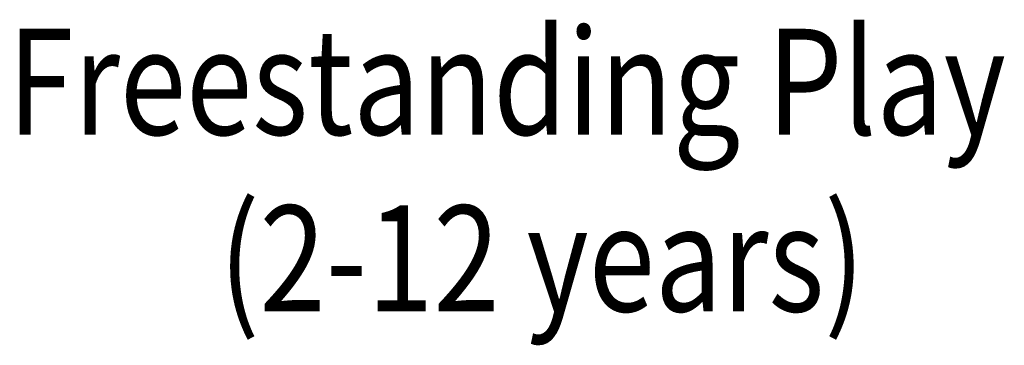
# Model space of a CAD drawing. Extents: x 0 to 910, y 0 to 607.
# Drawn here: x 371 to 426, y 223 to 241 of the extents above; entities that cross this region are included whole.
import ezdxf
from ezdxf.enums import TextEntityAlignment as Align

# ---------------------------------------------------------------- set-up
doc = ezdxf.new("R2010")
doc.units = 0
doc.header["$LTSCALE"] = 15
doc.header["$MEASUREMENT"] = 0
doc.layers.get('0').update_dxf_attribs({"linetype": 'CONTINUOUS'})
doc.layers.add('PHASE-1', color=7, linetype='CONTINUOUS')
doc.styles.get("Standard").update_dxf_attribs({"font": 'txt', "width": 0.825, "height": 4})

# ---------------------------------------------------------------- blocks, each defined once
blk = doc.blocks.new('SELECTEDREGION')
at = {"flags": 1}
for tag, p in [('AGEGROUP', (1.233, -8.662)), ('DESCRIPTION', (0.982, -13.63)), ('DECKINCREMENT', (0.856, -18.433)), ('PACKANDMARKCODE', (1.262, -23.896)), ('BORDERCOLORNBR', (0.833, -28.737)), ('EXCLUDEFROMQK', (0.771, -33.413))]:
    blk.add_attdef(tag, p, '', height=4, dxfattribs=at)
at = {"layer": 'PHASE-1', "color": 0}
blk.add_attdef('TITLEBLOCKDISPLAY', text='', height=6, dxfattribs=at).set_placement((30.667, 19.83), align=Align.TOP_CENTER)
at = {"layer": 'PHASE-1', "flags": 1}
blk.add_attdef('BURYTYPE', text='', height=4, dxfattribs=at).set_placement((1.625, 14.075), align=Align.TOP_LEFT)
for tag, p in [('AUTOKICKPLATE', (2.087, 5.291)), ('PLAYSYSTEM', (1.585, 0.623)), ('POSTMATERIAL', (1.133, -4.396))]:
    blk.add_attdef(tag, p, '', height=4, dxfattribs=at)

msp = doc.modelspace()

# ---------------------------------------------------------------- block references
at = {"layer": 'PHASE-1'}
ref = msp.add_blockref('SELECTEDREGION', (377.77, 221.127), dxfattribs=at)
ref.add_attrib('TITLEBLOCKDISPLAY_001', 'Freestanding Play', (370.074, 234.957), dxfattribs={"color": 3, "height": 6, "width": 0.825})
ref.add_attrib('TITLEBLOCKDISPLAY_002', '(2-12 years)', (382.036, 224.957), dxfattribs={"color": 3, "height": 6, "width": 0.825})

doc.saveas('drawing.dxf')
